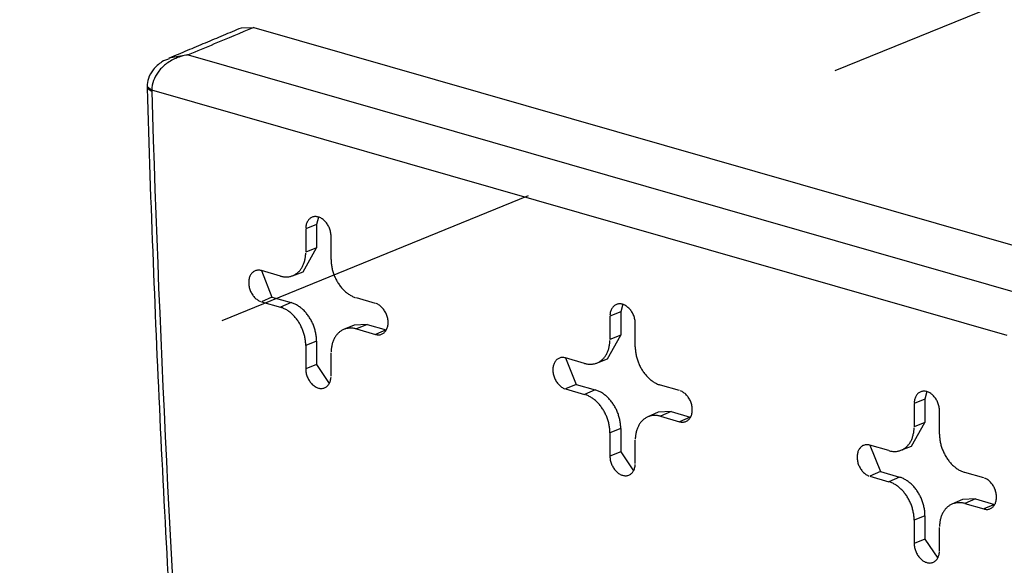
# Model space of a CAD drawing. Units: inches. Extents: x -2.2 to 31.7, y 0.3 to 22.2.
# Drawn here: x 25.7 to 26, y 14.2 to 14.4 of the extents above; entities that cross this region are included whole.
import ezdxf

# ---------------------------------------------------------------- set-up
doc = ezdxf.new("R2010")
doc.units = ezdxf.units.IN
doc.header["$LTSCALE"] = 0.5
doc.header["$MEASUREMENT"] = 0
doc.linetypes.add('PHANTOM2', pattern=[1.25, 0.625, -0.125, 0.125, -0.125, 0.125, -0.125])
doc.layers.add('60', color=7, linetype='Continuous')
doc.layers.add('EXTENSION_LINES', color=52, linetype='PHANTOM2')

msp = doc.modelspace()

# ---------------------------------------------------------------- linework, layer by layer
at = {"layer": '60', "color": 52, "linetype": 'Continuous'}
for p, q in [((25.8099, 14.34965), (25.81371, 14.3498)), ((25.81371, 14.3498), (26.0673, 14.27703)), ((25.79393, 14.34152), (25.78812, 14.34053)), ((25.79393, 14.34152), (26.04775, 14.26867)), ((25.78149, 14.33199), (25.78289, 14.3309)), ((25.78149, 14.3315), (25.78289, 14.33059)), ((26.04143, 14.2567), (25.78289, 14.3309)), ((25.83271, 14.2902), (25.82943, 14.28891)), ((25.8333, 14.2925), (25.83271, 14.2902)), ((25.83271, 14.2902), (25.83271, 14.28315)), ((25.82943, 14.28891), (25.82943, 14.28186)), ((25.83709, 14.27966), (25.83709, 14.28671)), ((25.82867, 14.27598), (25.83271, 14.28315)), ((25.83271, 14.28315), (25.82943, 14.28186)), ((25.82177, 14.27466), (25.81603, 14.27631)), ((25.81606, 14.2763), (25.81924, 14.2683)), ((25.82543, 14.27475), (25.82867, 14.27598)), ((25.81924, 14.2683), (25.81603, 14.26691)), ((25.81603, 14.26691), (25.82177, 14.26526)), ((25.81924, 14.2683), (25.82499, 14.26666)), ((25.82499, 14.26666), (25.82177, 14.26526)), ((25.8505, 14.26642), (25.84475, 14.26807)), ((25.92464, 14.26382), (25.92136, 14.26253)), ((25.92522, 14.26612), (25.92464, 14.26382)), ((25.92464, 14.26382), (25.92464, 14.25677)), ((25.92136, 14.26253), (25.92136, 14.25548)), ((25.84404, 14.25987), (25.84086, 14.25848)), ((25.84797, 14.26006), (25.84404, 14.25987)), ((25.84797, 14.26006), (25.84475, 14.25867)), ((25.84475, 14.25867), (25.8505, 14.25702)), ((25.84797, 14.26006), (25.85371, 14.25841)), ((25.85371, 14.25841), (25.8505, 14.25702)), ((25.85371, 14.25841), (25.8538, 14.25839)), ((25.92902, 14.25328), (25.92902, 14.26033)), ((25.83271, 14.25496), (25.82943, 14.25367)), ((25.83271, 14.25496), (25.83271, 14.24791)), ((25.9206, 14.2496), (25.92464, 14.25677)), ((25.92464, 14.25677), (25.92136, 14.25548)), ((25.82943, 14.25367), (25.82943, 14.24662)), ((25.83709, 14.24442), (25.83709, 14.25147)), ((25.9137, 14.24828), (25.90795, 14.24993)), ((25.90798, 14.24992), (25.91117, 14.24192)), ((25.91735, 14.24837), (25.9206, 14.2496)), ((25.83271, 14.24791), (25.82943, 14.24662)), ((25.83271, 14.24791), (25.83656, 14.24219)), ((25.91117, 14.24192), (25.90795, 14.24053)), ((25.90795, 14.24053), (25.9137, 14.23888)), ((25.91117, 14.24192), (25.91691, 14.24027)), ((25.91691, 14.24027), (25.9137, 14.23888)), ((25.94242, 14.24004), (25.93668, 14.24168)), ((26.01715, 14.23973), (26.01656, 14.23743)), ((26.01656, 14.23743), (26.01328, 14.23614)), ((26.01656, 14.23743), (26.01656, 14.23039)), ((25.93989, 14.23368), (25.93596, 14.23349)), ((25.93989, 14.23368), (25.93668, 14.23229)), ((25.93989, 14.23368), (25.94564, 14.23203)), ((26.01328, 14.23614), (26.01328, 14.2291)), ((26.02094, 14.2269), (26.02094, 14.23395)), ((25.93596, 14.23349), (25.93278, 14.2321)), ((25.93668, 14.23229), (25.94242, 14.23064)), ((25.94564, 14.23203), (25.94242, 14.23064)), ((25.94564, 14.23203), (25.94573, 14.23201)), ((25.92464, 14.22858), (25.92136, 14.22729)), ((25.92464, 14.22858), (25.92464, 14.22153)), ((26.01252, 14.22322), (26.01656, 14.23039)), ((26.01656, 14.23039), (26.01328, 14.2291)), ((25.92136, 14.22729), (25.92136, 14.22024)), ((25.92902, 14.21804), (25.92902, 14.22509)), ((26.00562, 14.2219), (25.99988, 14.22355)), ((25.99991, 14.22354), (26.00309, 14.21554)), ((26.00928, 14.22199), (26.01252, 14.22322)), ((25.92464, 14.22153), (25.92136, 14.22024)), ((25.92464, 14.22153), (25.92849, 14.21581)), ((26.00309, 14.21554), (25.99988, 14.21415)), ((25.99988, 14.21415), (26.00562, 14.2125)), ((26.00309, 14.21554), (26.00884, 14.21389)), ((26.00884, 14.21389), (26.00562, 14.2125)), ((26.03435, 14.21365), (26.0286, 14.2153)), ((26.02789, 14.20711), (26.02471, 14.20572)), ((26.03182, 14.2073), (26.02789, 14.20711)), ((26.03182, 14.2073), (26.0286, 14.20591)), ((26.03182, 14.2073), (26.03756, 14.20565)), ((26.0286, 14.20591), (26.03435, 14.20426)), ((26.03756, 14.20565), (26.03435, 14.20426)), ((26.03756, 14.20565), (26.03765, 14.20562)), ((26.01656, 14.2022), (26.01328, 14.20091)), ((26.01328, 14.20091), (26.01328, 14.19386)), ((26.01656, 14.2022), (26.01656, 14.19515)), ((26.02094, 14.19166), (26.02094, 14.19871)), ((26.01656, 14.19515), (26.01328, 14.19386)), ((26.01656, 14.19515), (26.02041, 14.18943))]:
    msp.add_line(p, q, dxfattribs=at)
for points in [[(25.78289, 14.33059, 0), (25.78312, 14.32314, 0), (25.78336, 14.3157, 0), (25.78361, 14.30826, 0), (25.78387, 14.30081, 0), (25.78414, 14.29336, 0), (25.78442, 14.28591, 0), (25.7847, 14.27845, 0), (25.785, 14.27099, 0), (25.78531, 14.26354, 0), (25.78562, 14.25608, 0), (25.78595, 14.24861, 0), (25.78628, 14.24115, 0), (25.78663, 14.23368, 0), (25.78698, 14.22621, 0), (25.78734, 14.21874, 0), (25.78771, 14.21127, 0), (25.78809, 14.20379, 0), (25.78849, 14.19632, 0), (25.78889, 14.18884, 0), (25.7893, 14.18136, 0)], [(25.83709, 14.28671, 0), (25.83709, 14.28701, 0), (25.83706, 14.28731, 0), (25.83703, 14.28761, 0), (25.83697, 14.28791, 0), (25.83691, 14.28821, 0), (25.83682, 14.28852, 0), (25.83673, 14.28881, 0), (25.83662, 14.28911, 0), (25.8365, 14.2894, 0), (25.83636, 14.28968, 0), (25.83621, 14.28996, 0), (25.83606, 14.29022, 0), (25.83589, 14.29048, 0), (25.8357, 14.29073, 0), (25.83551, 14.29096, 0), (25.83532, 14.29119, 0), (25.83511, 14.2914, 0), (25.83489, 14.29159, 0), (25.83467, 14.29177, 0), (25.83445, 14.29194, 0), (25.83422, 14.29209, 0), (25.83398, 14.29222, 0), (25.83374, 14.29233, 0), (25.8335, 14.29243, 0), (25.83326, 14.29251, 0), (25.83302, 14.29257, 0), (25.83278, 14.29261, 0), (25.83255, 14.29263, 0), (25.83231, 14.29263, 0), (25.83208, 14.29262, 0), (25.83185, 14.29258, 0), (25.83163, 14.29253, 0), (25.83142, 14.29245, 0), (25.83121, 14.29236, 0), (25.83101, 14.29225, 0), (25.83082, 14.29213, 0), (25.83064, 14.29199, 0), (25.83047, 14.29183, 0), (25.83031, 14.29165, 0), (25.83016, 14.29146, 0), (25.83003, 14.29125, 0), (25.82991, 14.29103, 0), (25.8298, 14.2908, 0), (25.8297, 14.29056, 0), (25.82962, 14.29031, 0), (25.82955, 14.29004, 0), (25.8295, 14.28977, 0), (25.82946, 14.28949, 0), (25.82944, 14.2892, 0)], [(25.82177, 14.27466, 0), (25.82201, 14.2746, 0), (25.82225, 14.27454, 0), (25.82249, 14.2745, 0), (25.82273, 14.27446, 0), (25.82297, 14.27443, 0), (25.82321, 14.27442, 0), (25.82344, 14.27441, 0), (25.82368, 14.27441, 0), (25.82391, 14.27442, 0), (25.82414, 14.27444, 0), (25.82437, 14.27447, 0), (25.82459, 14.27451, 0), (25.82481, 14.27456, 0), (25.82503, 14.27462, 0), (25.82525, 14.27469, 0), (25.82546, 14.27476, 0), (25.82567, 14.27485, 0), (25.82588, 14.27495, 0), (25.82608, 14.27505, 0), (25.82628, 14.27516, 0), (25.82647, 14.27529, 0), (25.82666, 14.27542, 0), (25.82684, 14.27556, 0), (25.82702, 14.2757, 0), (25.82719, 14.27586, 0), (25.82736, 14.27602, 0), (25.82752, 14.27619, 0), (25.82767, 14.27637, 0), (25.82783, 14.27656, 0), (25.82797, 14.27676, 0), (25.82811, 14.27696, 0), (25.82824, 14.27717, 0), (25.82837, 14.27738, 0), (25.82849, 14.2776, 0), (25.8286, 14.27783, 0), (25.8287, 14.27807, 0), (25.8288, 14.27831, 0), (25.82889, 14.27855, 0), (25.82898, 14.27881, 0), (25.82906, 14.27906, 0), (25.82913, 14.27932, 0), (25.82919, 14.27959, 0), (25.82925, 14.27986, 0), (25.8293, 14.28014, 0), (25.82934, 14.28042, 0), (25.82937, 14.2807, 0), (25.8294, 14.28098, 0), (25.82942, 14.28127, 0), (25.82943, 14.28157, 0)], [(25.83709, 14.27966, 0), (25.8371, 14.27936, 0), (25.83711, 14.27907, 0), (25.83713, 14.27877, 0), (25.83715, 14.27847, 0), (25.83719, 14.27816, 0), (25.83723, 14.27786, 0), (25.83728, 14.27756, 0), (25.83733, 14.27725, 0), (25.8374, 14.27695, 0), (25.83747, 14.27665, 0), (25.83755, 14.27635, 0), (25.83763, 14.27605, 0), (25.83772, 14.27575, 0), (25.83782, 14.27545, 0), (25.83793, 14.27516, 0), (25.83804, 14.27486, 0), (25.83816, 14.27457, 0), (25.83829, 14.27428, 0), (25.83842, 14.274, 0), (25.83856, 14.27372, 0), (25.8387, 14.27344, 0), (25.83885, 14.27317, 0), (25.83901, 14.2729, 0), (25.83917, 14.27263, 0), (25.83934, 14.27237, 0), (25.83951, 14.27212, 0), (25.83969, 14.27187, 0), (25.83987, 14.27162, 0), (25.84006, 14.27138, 0), (25.84025, 14.27115, 0), (25.84045, 14.27093, 0), (25.84065, 14.27071, 0), (25.84085, 14.27049, 0), (25.84106, 14.27029, 0), (25.84128, 14.27009, 0), (25.84149, 14.2699, 0), (25.84171, 14.26971, 0), (25.84193, 14.26953, 0), (25.84216, 14.26937, 0), (25.84239, 14.2692, 0), (25.84262, 14.26905, 0), (25.84285, 14.26891, 0), (25.84308, 14.26877, 0), (25.84332, 14.26864, 0), (25.84356, 14.26853, 0), (25.84379, 14.26842, 0), (25.84403, 14.26831, 0), (25.84427, 14.26822, 0), (25.84451, 14.26814, 0)], [(25.81603, 14.27631, 0), (25.81579, 14.27637, 0), (25.81555, 14.27641, 0), (25.81531, 14.27643, 0), (25.81507, 14.27644, 0), (25.81484, 14.27642, 0), (25.81462, 14.27638, 0), (25.8144, 14.27633, 0), (25.81418, 14.27626, 0), (25.81397, 14.27617, 0), (25.81378, 14.27606, 0), (25.81359, 14.27593, 0), (25.81341, 14.27579, 0), (25.81324, 14.27563, 0), (25.81308, 14.27545, 0), (25.81293, 14.27526, 0), (25.81279, 14.27506, 0), (25.81267, 14.27484, 0), (25.81256, 14.27461, 0), (25.81247, 14.27436, 0), (25.81238, 14.27411, 0), (25.81232, 14.27384, 0), (25.81226, 14.27357, 0), (25.81223, 14.27329, 0), (25.8122, 14.273, 0), (25.8122, 14.27271, 0), (25.8122, 14.27241, 0), (25.81223, 14.27211, 0), (25.81226, 14.27181, 0), (25.81232, 14.27151, 0), (25.81238, 14.2712, 0), (25.81247, 14.2709, 0), (25.81256, 14.27061, 0), (25.81267, 14.27031, 0), (25.81279, 14.27002, 0), (25.81293, 14.26974, 0), (25.81308, 14.26946, 0), (25.81324, 14.2692, 0), (25.81341, 14.26894, 0), (25.81359, 14.26869, 0), (25.81378, 14.26846, 0), (25.81397, 14.26823, 0), (25.81418, 14.26802, 0), (25.8144, 14.26783, 0), (25.81462, 14.26765, 0), (25.81484, 14.26748, 0), (25.81507, 14.26733, 0), (25.81531, 14.2672, 0), (25.81555, 14.26709, 0), (25.81579, 14.26699, 0)], [(25.83271, 14.25496, 0), (25.83271, 14.25526, 0), (25.8327, 14.25556, 0), (25.83268, 14.25586, 0), (25.83265, 14.25616, 0), (25.83262, 14.25647, 0), (25.83258, 14.25677, 0), (25.83253, 14.25708, 0), (25.83247, 14.25739, 0), (25.83241, 14.25769, 0), (25.83234, 14.258, 0), (25.83226, 14.2583, 0), (25.83217, 14.2586, 0), (25.83208, 14.25891, 0), (25.83198, 14.25921, 0), (25.83187, 14.2595, 0), (25.83176, 14.2598, 0), (25.83164, 14.26009, 0), (25.83151, 14.26038, 0), (25.83138, 14.26067, 0), (25.83124, 14.26095, 0), (25.83109, 14.26123, 0), (25.83094, 14.26151, 0), (25.83078, 14.26178, 0), (25.83062, 14.26205, 0), (25.83045, 14.26231, 0), (25.83028, 14.26257, 0), (25.8301, 14.26282, 0), (25.82991, 14.26307, 0), (25.82972, 14.26331, 0), (25.82953, 14.26354, 0), (25.82933, 14.26377, 0), (25.82913, 14.26399, 0), (25.82892, 14.26421, 0), (25.82871, 14.26442, 0), (25.82849, 14.26462, 0), (25.82828, 14.26481, 0), (25.82806, 14.265, 0), (25.82783, 14.26517, 0), (25.8276, 14.26534, 0), (25.82737, 14.26551, 0), (25.82714, 14.26566, 0), (25.82691, 14.26581, 0), (25.82667, 14.26594, 0), (25.82643, 14.26607, 0), (25.8262, 14.26619, 0), (25.82595, 14.2663, 0), (25.82571, 14.26641, 0), (25.82547, 14.2665, 0), (25.82523, 14.26658, 0)], [(25.82943, 14.25367, 0), (25.82943, 14.25396, 0), (25.82942, 14.25426, 0), (25.8294, 14.25456, 0), (25.82937, 14.25486, 0), (25.82934, 14.25517, 0), (25.8293, 14.25547, 0), (25.82925, 14.25577, 0), (25.82919, 14.25607, 0), (25.82913, 14.25638, 0), (25.82906, 14.25668, 0), (25.82898, 14.25698, 0), (25.82889, 14.25728, 0), (25.8288, 14.25758, 0), (25.8287, 14.25788, 0), (25.8286, 14.25817, 0), (25.82849, 14.25847, 0), (25.82837, 14.25876, 0), (25.82824, 14.25905, 0), (25.82811, 14.25933, 0), (25.82797, 14.25961, 0), (25.82783, 14.25989, 0), (25.82767, 14.26016, 0), (25.82752, 14.26043, 0), (25.82736, 14.2607, 0), (25.82719, 14.26096, 0), (25.82702, 14.26121, 0), (25.82684, 14.26146, 0), (25.82666, 14.26171, 0), (25.82647, 14.26194, 0), (25.82628, 14.26218, 0), (25.82608, 14.2624, 0), (25.82588, 14.26262, 0), (25.82567, 14.26284, 0), (25.82546, 14.26304, 0), (25.82525, 14.26324, 0), (25.82503, 14.26343, 0), (25.82481, 14.26362, 0), (25.82459, 14.26379, 0), (25.82437, 14.26396, 0), (25.82414, 14.26412, 0), (25.82391, 14.26428, 0), (25.82368, 14.26442, 0), (25.82344, 14.26456, 0), (25.82321, 14.26469, 0), (25.82297, 14.2648, 0), (25.82273, 14.26491, 0), (25.82249, 14.26502, 0), (25.82225, 14.26511, 0), (25.82201, 14.26519, 0)], [(25.8505, 14.25702, 0), (25.85074, 14.25696, 0), (25.85098, 14.25692, 0), (25.85122, 14.2569, 0), (25.85145, 14.25689, 0), (25.85168, 14.25691, 0), (25.85191, 14.25694, 0), (25.85213, 14.257, 0), (25.85234, 14.25707, 0), (25.85255, 14.25716, 0), (25.85275, 14.25727, 0), (25.85294, 14.2574, 0), (25.85312, 14.25754, 0), (25.85329, 14.2577, 0), (25.85345, 14.25788, 0), (25.8536, 14.25807, 0), (25.85373, 14.25827, 0), (25.85386, 14.25849, 0), (25.85396, 14.25872, 0), (25.85406, 14.25897, 0), (25.85414, 14.25922, 0), (25.85421, 14.25948, 0), (25.85426, 14.25976, 0), (25.8543, 14.26004, 0), (25.85432, 14.26033, 0), (25.85433, 14.26062, 0), (25.85432, 14.26092, 0), (25.8543, 14.26122, 0), (25.85426, 14.26152, 0), (25.85421, 14.26182, 0), (25.85414, 14.26212, 0), (25.85406, 14.26243, 0), (25.85396, 14.26272, 0), (25.85386, 14.26302, 0), (25.85373, 14.26331, 0), (25.8536, 14.26359, 0), (25.85345, 14.26387, 0), (25.85329, 14.26413, 0), (25.85312, 14.26439, 0), (25.85294, 14.26464, 0), (25.85275, 14.26487, 0), (25.85255, 14.2651, 0), (25.85234, 14.26531, 0), (25.85213, 14.2655, 0), (25.85191, 14.26568, 0), (25.85168, 14.26585, 0), (25.85145, 14.266, 0), (25.85122, 14.26613, 0), (25.85098, 14.26624, 0), (25.85074, 14.26634, 0)], [(25.92902, 14.26033, 0), (25.92901, 14.26062, 0), (25.92899, 14.26092, 0), (25.92895, 14.26123, 0), (25.9289, 14.26153, 0), (25.92883, 14.26183, 0), (25.92875, 14.26213, 0), (25.92865, 14.26243, 0), (25.92854, 14.26273, 0), (25.92842, 14.26302, 0), (25.92829, 14.2633, 0), (25.92814, 14.26357, 0), (25.92798, 14.26384, 0), (25.92781, 14.2641, 0), (25.92763, 14.26435, 0), (25.92744, 14.26458, 0), (25.92724, 14.2648, 0), (25.92703, 14.26501, 0), (25.92682, 14.26521, 0), (25.9266, 14.26539, 0), (25.92637, 14.26555, 0), (25.92614, 14.2657, 0), (25.92591, 14.26584, 0), (25.92567, 14.26595, 0), (25.92543, 14.26605, 0), (25.92519, 14.26612, 0), (25.92495, 14.26618, 0), (25.92471, 14.26623, 0), (25.92447, 14.26625, 0), (25.92424, 14.26625, 0), (25.924, 14.26623, 0), (25.92378, 14.2662, 0), (25.92356, 14.26615, 0), (25.92334, 14.26607, 0), (25.92314, 14.26598, 0), (25.92294, 14.26587, 0), (25.92275, 14.26575, 0), (25.92257, 14.2656, 0), (25.9224, 14.26544, 0), (25.92224, 14.26527, 0), (25.92209, 14.26508, 0), (25.92195, 14.26487, 0), (25.92183, 14.26465, 0), (25.92172, 14.26442, 0), (25.92163, 14.26418, 0), (25.92155, 14.26392, 0), (25.92148, 14.26366, 0), (25.92143, 14.26339, 0), (25.92139, 14.26311, 0), (25.92137, 14.26282, 0)], [(25.84475, 14.25867, 0), (25.84451, 14.25873, 0), (25.84427, 14.25879, 0), (25.84403, 14.25883, 0), (25.84379, 14.25887, 0), (25.84356, 14.2589, 0), (25.84332, 14.25891, 0), (25.84308, 14.25892, 0), (25.84285, 14.25892, 0), (25.84262, 14.25891, 0), (25.84239, 14.25889, 0), (25.84216, 14.25886, 0), (25.84193, 14.25882, 0), (25.84171, 14.25877, 0), (25.84149, 14.25871, 0), (25.84128, 14.25864, 0), (25.84106, 14.25857, 0), (25.84085, 14.25848, 0), (25.84065, 14.25838, 0), (25.84045, 14.25828, 0), (25.84025, 14.25817, 0), (25.84006, 14.25804, 0), (25.83987, 14.25791, 0), (25.83969, 14.25777, 0), (25.83951, 14.25763, 0), (25.83934, 14.25747, 0), (25.83917, 14.25731, 0), (25.83901, 14.25713, 0), (25.83885, 14.25696, 0), (25.8387, 14.25677, 0), (25.83856, 14.25657, 0), (25.83842, 14.25637, 0), (25.83829, 14.25616, 0), (25.83816, 14.25595, 0), (25.83804, 14.25573, 0), (25.83793, 14.2555, 0), (25.83782, 14.25526, 0), (25.83772, 14.25502, 0), (25.83763, 14.25477, 0), (25.83755, 14.25452, 0), (25.83747, 14.25427, 0), (25.8374, 14.254, 0), (25.83733, 14.25374, 0), (25.83728, 14.25347, 0), (25.83723, 14.25319, 0), (25.83719, 14.25291, 0), (25.83715, 14.25263, 0), (25.83713, 14.25234, 0), (25.83711, 14.25206, 0), (25.8371, 14.25176, 0)], [(25.9137, 14.24828, 0), (25.91394, 14.24821, 0), (25.91418, 14.24816, 0), (25.91442, 14.24811, 0), (25.91466, 14.24808, 0), (25.9149, 14.24805, 0), (25.91513, 14.24803, 0), (25.91537, 14.24803, 0), (25.9156, 14.24803, 0), (25.91584, 14.24804, 0), (25.91607, 14.24806, 0), (25.91629, 14.24809, 0), (25.91652, 14.24813, 0), (25.91674, 14.24818, 0), (25.91696, 14.24824, 0), (25.91718, 14.24831, 0), (25.91739, 14.24838, 0), (25.9176, 14.24847, 0), (25.9178, 14.24856, 0), (25.918, 14.24867, 0), (25.9182, 14.24878, 0), (25.91839, 14.2489, 0), (25.91858, 14.24903, 0), (25.91876, 14.24917, 0), (25.91894, 14.24932, 0), (25.91911, 14.24948, 0), (25.91928, 14.24964, 0), (25.91944, 14.24981, 0), (25.9196, 14.24999, 0), (25.91975, 14.25018, 0), (25.9199, 14.25037, 0), (25.92003, 14.25058, 0), (25.92017, 14.25078, 0), (25.92029, 14.251, 0), (25.92041, 14.25122, 0), (25.92052, 14.25145, 0), (25.92063, 14.25169, 0), (25.92073, 14.25193, 0), (25.92082, 14.25217, 0), (25.92091, 14.25242, 0), (25.92098, 14.25268, 0), (25.92105, 14.25294, 0), (25.92112, 14.25321, 0), (25.92117, 14.25348, 0), (25.92122, 14.25376, 0), (25.92126, 14.25403, 0), (25.9213, 14.25432, 0), (25.92132, 14.2546, 0), (25.92134, 14.25489, 0), (25.92135, 14.25518, 0)], [(25.92902, 14.25328, 0), (25.92902, 14.25298, 0), (25.92903, 14.25268, 0), (25.92905, 14.25239, 0), (25.92908, 14.25208, 0), (25.92911, 14.25178, 0), (25.92915, 14.25148, 0), (25.9292, 14.25118, 0), (25.92926, 14.25087, 0), (25.92932, 14.25057, 0), (25.92939, 14.25027, 0), (25.92947, 14.24997, 0), (25.92956, 14.24967, 0), (25.92965, 14.24937, 0), (25.92975, 14.24907, 0), (25.92985, 14.24877, 0), (25.92997, 14.24848, 0), (25.93009, 14.24819, 0), (25.93021, 14.2479, 0), (25.93034, 14.24762, 0), (25.93048, 14.24734, 0), (25.93063, 14.24706, 0), (25.93078, 14.24678, 0), (25.93093, 14.24652, 0), (25.93109, 14.24625, 0), (25.93126, 14.24599, 0), (25.93144, 14.24574, 0), (25.93161, 14.24549, 0), (25.9318, 14.24524, 0), (25.93198, 14.245, 0), (25.93218, 14.24477, 0), (25.93237, 14.24454, 0), (25.93257, 14.24432, 0), (25.93278, 14.24411, 0), (25.93299, 14.24391, 0), (25.9332, 14.24371, 0), (25.93342, 14.24351, 0), (25.93364, 14.24333, 0), (25.93386, 14.24315, 0), (25.93408, 14.24298, 0), (25.93431, 14.24282, 0), (25.93454, 14.24267, 0), (25.93477, 14.24253, 0), (25.93501, 14.24239, 0), (25.93524, 14.24226, 0), (25.93548, 14.24214, 0), (25.93572, 14.24203, 0), (25.93596, 14.24193, 0), (25.9362, 14.24184, 0), (25.93644, 14.24176, 0)], [(25.90795, 14.24993, 0), (25.90771, 14.24999, 0), (25.90747, 14.25003, 0), (25.90723, 14.25005, 0), (25.907, 14.25005, 0), (25.90677, 14.25004, 0), (25.90654, 14.25, 0), (25.90632, 14.24995, 0), (25.90611, 14.24988, 0), (25.9059, 14.24979, 0), (25.9057, 14.24968, 0), (25.90551, 14.24955, 0), (25.90533, 14.24941, 0), (25.90516, 14.24925, 0), (25.905, 14.24907, 0), (25.90485, 14.24888, 0), (25.90472, 14.24868, 0), (25.9046, 14.24846, 0), (25.90449, 14.24822, 0), (25.90439, 14.24798, 0), (25.90431, 14.24773, 0), (25.90424, 14.24746, 0), (25.90419, 14.24719, 0), (25.90415, 14.24691, 0), (25.90413, 14.24662, 0), (25.90412, 14.24633, 0), (25.90413, 14.24603, 0), (25.90415, 14.24573, 0), (25.90419, 14.24543, 0), (25.90424, 14.24513, 0), (25.90431, 14.24482, 0), (25.90439, 14.24452, 0), (25.90449, 14.24422, 0), (25.9046, 14.24393, 0), (25.90472, 14.24364, 0), (25.90485, 14.24336, 0), (25.905, 14.24308, 0), (25.90516, 14.24281, 0), (25.90533, 14.24256, 0), (25.90551, 14.24231, 0), (25.9057, 14.24207, 0), (25.9059, 14.24185, 0), (25.90611, 14.24164, 0), (25.90632, 14.24145, 0), (25.90654, 14.24127, 0), (25.90677, 14.2411, 0), (25.907, 14.24095, 0), (25.90723, 14.24082, 0), (25.90747, 14.24071, 0), (25.90771, 14.24061, 0)], [(25.82943, 14.24662, 0), (25.82944, 14.24632, 0), (25.82946, 14.24602, 0), (25.8295, 14.24572, 0), (25.82955, 14.24542, 0), (25.82962, 14.24512, 0), (25.8297, 14.24481, 0), (25.8298, 14.24452, 0), (25.82991, 14.24422, 0), (25.83003, 14.24393, 0), (25.83016, 14.24365, 0), (25.83031, 14.24337, 0), (25.83047, 14.24311, 0), (25.83064, 14.24285, 0), (25.83082, 14.2426, 0), (25.83101, 14.24237, 0), (25.83121, 14.24214, 0), (25.83142, 14.24193, 0), (25.83163, 14.24174, 0), (25.83185, 14.24156, 0), (25.83208, 14.24139, 0), (25.83231, 14.24124, 0), (25.83255, 14.24111, 0), (25.83278, 14.241, 0), (25.83302, 14.2409, 0), (25.83326, 14.24082, 0), (25.8335, 14.24076, 0), (25.83374, 14.24072, 0), (25.83398, 14.2407, 0), (25.83422, 14.2407, 0), (25.83445, 14.24071, 0), (25.83467, 14.24075, 0), (25.83489, 14.2408, 0), (25.83511, 14.24087, 0), (25.83532, 14.24097, 0), (25.83551, 14.24107, 0), (25.8357, 14.2412, 0), (25.83589, 14.24134, 0), (25.83606, 14.2415, 0), (25.83621, 14.24168, 0), (25.83636, 14.24187, 0), (25.8365, 14.24208, 0), (25.83662, 14.24229, 0), (25.83673, 14.24253, 0), (25.83682, 14.24277, 0), (25.83691, 14.24302, 0), (25.83697, 14.24329, 0), (25.83703, 14.24356, 0), (25.83706, 14.24384, 0), (25.83709, 14.24413, 0)], [(25.92464, 14.22858, 0), (25.92464, 14.22888, 0), (25.92462, 14.22918, 0), (25.9246, 14.22948, 0), (25.92458, 14.22978, 0), (25.92454, 14.23009, 0), (25.9245, 14.23039, 0), (25.92445, 14.2307, 0), (25.9244, 14.231, 0), (25.92433, 14.23131, 0), (25.92426, 14.23162, 0), (25.92418, 14.23192, 0), (25.9241, 14.23222, 0), (25.924, 14.23252, 0), (25.9239, 14.23282, 0), (25.9238, 14.23312, 0), (25.92368, 14.23342, 0), (25.92356, 14.23371, 0), (25.92344, 14.234, 0), (25.9233, 14.23429, 0), (25.92316, 14.23457, 0), (25.92302, 14.23485, 0), (25.92287, 14.23513, 0), (25.92271, 14.2354, 0), (25.92254, 14.23567, 0), (25.92238, 14.23593, 0), (25.9222, 14.23619, 0), (25.92202, 14.23644, 0), (25.92184, 14.23669, 0), (25.92165, 14.23693, 0), (25.92145, 14.23716, 0), (25.92126, 14.23739, 0), (25.92105, 14.23761, 0), (25.92085, 14.23783, 0), (25.92063, 14.23803, 0), (25.92042, 14.23823, 0), (25.9202, 14.23843, 0), (25.91998, 14.23861, 0), (25.91976, 14.23879, 0), (25.91953, 14.23896, 0), (25.9193, 14.23913, 0), (25.91907, 14.23928, 0), (25.91883, 14.23943, 0), (25.9186, 14.23956, 0), (25.91836, 14.23969, 0), (25.91812, 14.23981, 0), (25.91788, 14.23992, 0), (25.91764, 14.24002, 0), (25.9174, 14.24012, 0), (25.91715, 14.2402, 0)], [(25.94242, 14.23064, 0), (25.94266, 14.23058, 0), (25.9429, 14.23054, 0), (25.94314, 14.23052, 0), (25.94338, 14.23051, 0), (25.94361, 14.23053, 0), (25.94383, 14.23056, 0), (25.94406, 14.23062, 0), (25.94427, 14.23069, 0), (25.94448, 14.23078, 0), (25.94468, 14.23089, 0), (25.94487, 14.23102, 0), (25.94505, 14.23116, 0), (25.94522, 14.23132, 0), (25.94538, 14.23149, 0), (25.94552, 14.23169, 0), (25.94566, 14.23189, 0), (25.94578, 14.23211, 0), (25.94589, 14.23234, 0), (25.94599, 14.23258, 0), (25.94607, 14.23284, 0), (25.94613, 14.2331, 0), (25.94619, 14.23338, 0), (25.94622, 14.23366, 0), (25.94625, 14.23394, 0), (25.94625, 14.23424, 0), (25.94625, 14.23453, 0), (25.94622, 14.23483, 0), (25.94619, 14.23514, 0), (25.94613, 14.23544, 0), (25.94607, 14.23574, 0), (25.94599, 14.23604, 0), (25.94589, 14.23634, 0), (25.94578, 14.23664, 0), (25.94566, 14.23693, 0), (25.94552, 14.23721, 0), (25.94538, 14.23748, 0), (25.94522, 14.23775, 0), (25.94505, 14.23801, 0), (25.94487, 14.23826, 0), (25.94468, 14.23849, 0), (25.94448, 14.23871, 0), (25.94427, 14.23892, 0), (25.94406, 14.23912, 0), (25.94383, 14.2393, 0), (25.94361, 14.23947, 0), (25.94338, 14.23961, 0), (25.94314, 14.23975, 0), (25.9429, 14.23986, 0), (25.94266, 14.23996, 0)], [(26.02094, 14.23395, 0), (26.02094, 14.23424, 0), (26.02091, 14.23454, 0), (26.02088, 14.23485, 0), (26.02082, 14.23515, 0), (26.02076, 14.23545, 0), (26.02068, 14.23575, 0), (26.02058, 14.23605, 0), (26.02047, 14.23634, 0), (26.02035, 14.23663, 0), (26.02021, 14.23692, 0), (26.02007, 14.23719, 0), (26.01991, 14.23746, 0), (26.01974, 14.23772, 0), (26.01956, 14.23796, 0), (26.01937, 14.2382, 0), (26.01917, 14.23842, 0), (26.01896, 14.23863, 0), (26.01874, 14.23883, 0), (26.01852, 14.23901, 0), (26.0183, 14.23917, 0), (26.01807, 14.23932, 0), (26.01783, 14.23945, 0), (26.01759, 14.23957, 0), (26.01735, 14.23966, 0), (26.01711, 14.23974, 0), (26.01687, 14.2398, 0), (26.01663, 14.23984, 0), (26.0164, 14.23987, 0), (26.01616, 14.23987, 0), (26.01593, 14.23985, 0), (26.0157, 14.23982, 0), (26.01548, 14.23976, 0), (26.01527, 14.23969, 0), (26.01506, 14.2396, 0), (26.01486, 14.23949, 0), (26.01467, 14.23937, 0), (26.01449, 14.23922, 0), (26.01432, 14.23906, 0), (26.01416, 14.23889, 0), (26.01402, 14.2387, 0), (26.01388, 14.23849, 0), (26.01376, 14.23827, 0), (26.01365, 14.23804, 0), (26.01355, 14.2378, 0), (26.01347, 14.23754, 0), (26.0134, 14.23728, 0), (26.01335, 14.237, 0), (26.01331, 14.23672, 0), (26.01329, 14.23644, 0)], [(25.92136, 14.22729, 0), (25.92135, 14.22758, 0), (25.92134, 14.22788, 0), (25.92132, 14.22818, 0), (25.9213, 14.22848, 0), (25.92126, 14.22878, 0), (25.92122, 14.22909, 0), (25.92117, 14.22939, 0), (25.92112, 14.22969, 0), (25.92105, 14.23, 0), (25.92098, 14.2303, 0), (25.92091, 14.2306, 0), (25.92082, 14.2309, 0), (25.92073, 14.2312, 0), (25.92063, 14.2315, 0), (25.92052, 14.23179, 0), (25.92041, 14.23209, 0), (25.92029, 14.23238, 0), (25.92017, 14.23266, 0), (25.92003, 14.23295, 0), (25.9199, 14.23323, 0), (25.91975, 14.23351, 0), (25.9196, 14.23378, 0), (25.91944, 14.23405, 0), (25.91928, 14.23432, 0), (25.91911, 14.23458, 0), (25.91894, 14.23483, 0), (25.91876, 14.23508, 0), (25.91858, 14.23532, 0), (25.91839, 14.23556, 0), (25.9182, 14.2358, 0), (25.918, 14.23602, 0), (25.9178, 14.23624, 0), (25.9176, 14.23645, 0), (25.91739, 14.23666, 0), (25.91718, 14.23686, 0), (25.91696, 14.23705, 0), (25.91674, 14.23724, 0), (25.91652, 14.23741, 0), (25.91629, 14.23758, 0), (25.91607, 14.23774, 0), (25.91584, 14.2379, 0), (25.9156, 14.23804, 0), (25.91537, 14.23818, 0), (25.91513, 14.2383, 0), (25.9149, 14.23842, 0), (25.91466, 14.23853, 0), (25.91442, 14.23863, 0), (25.91418, 14.23873, 0), (25.91394, 14.23881, 0)], [(25.93668, 14.23229, 0), (25.93644, 14.23235, 0), (25.9362, 14.23241, 0), (25.93596, 14.23245, 0), (25.93572, 14.23249, 0), (25.93548, 14.23252, 0), (25.93524, 14.23253, 0), (25.93501, 14.23254, 0), (25.93477, 14.23254, 0), (25.93454, 14.23253, 0), (25.93431, 14.23251, 0), (25.93408, 14.23248, 0), (25.93386, 14.23244, 0), (25.93364, 14.23239, 0), (25.93342, 14.23233, 0), (25.9332, 14.23226, 0), (25.93299, 14.23218, 0), (25.93278, 14.2321, 0), (25.93257, 14.232, 0), (25.93237, 14.2319, 0), (25.93218, 14.23178, 0), (25.93198, 14.23166, 0), (25.9318, 14.23153, 0), (25.93161, 14.23139, 0), (25.93144, 14.23125, 0), (25.93126, 14.23109, 0), (25.93109, 14.23093, 0), (25.93093, 14.23075, 0), (25.93078, 14.23057, 0), (25.93063, 14.23039, 0), (25.93048, 14.23019, 0), (25.93034, 14.22999, 0), (25.93021, 14.22978, 0), (25.93009, 14.22957, 0), (25.92997, 14.22934, 0), (25.92985, 14.22911, 0), (25.92975, 14.22888, 0), (25.92965, 14.22864, 0), (25.92956, 14.22839, 0), (25.92947, 14.22814, 0), (25.92939, 14.22788, 0), (25.92932, 14.22762, 0), (25.92926, 14.22736, 0), (25.9292, 14.22709, 0), (25.92915, 14.22681, 0), (25.92911, 14.22653, 0), (25.92908, 14.22625, 0), (25.92905, 14.22596, 0), (25.92903, 14.22567, 0), (25.92902, 14.22538, 0)], [(26.00562, 14.2219, 0), (26.00586, 14.22183, 0), (26.0061, 14.22178, 0), (26.00634, 14.22173, 0), (26.00658, 14.2217, 0), (26.00682, 14.22167, 0), (26.00706, 14.22165, 0), (26.00729, 14.22164, 0), (26.00753, 14.22165, 0), (26.00776, 14.22166, 0), (26.00799, 14.22168, 0), (26.00822, 14.22171, 0), (26.00844, 14.22175, 0), (26.00867, 14.2218, 0), (26.00888, 14.22186, 0), (26.0091, 14.22192, 0), (26.00931, 14.222, 0), (26.00952, 14.22209, 0), (26.00973, 14.22218, 0), (26.00993, 14.22229, 0), (26.01013, 14.2224, 0), (26.01032, 14.22252, 0), (26.01051, 14.22265, 0), (26.01069, 14.22279, 0), (26.01087, 14.22294, 0), (26.01104, 14.2231, 0), (26.01121, 14.22326, 0), (26.01137, 14.22343, 0), (26.01153, 14.22361, 0), (26.01168, 14.2238, 0), (26.01182, 14.22399, 0), (26.01196, 14.22419, 0), (26.01209, 14.2244, 0), (26.01222, 14.22462, 0), (26.01234, 14.22484, 0), (26.01245, 14.22507, 0), (26.01255, 14.2253, 0), (26.01265, 14.22554, 0), (26.01275, 14.22579, 0), (26.01283, 14.22604, 0), (26.01291, 14.2263, 0), (26.01298, 14.22656, 0), (26.01304, 14.22683, 0), (26.0131, 14.2271, 0), (26.01315, 14.22737, 0), (26.01319, 14.22765, 0), (26.01322, 14.22794, 0), (26.01325, 14.22822, 0), (26.01327, 14.22851, 0), (26.01328, 14.2288, 0)], [(26.02094, 14.2269, 0), (26.02095, 14.2266, 0), (26.02096, 14.2263, 0), (26.02098, 14.226, 0), (26.021, 14.2257, 0), (26.02104, 14.2254, 0), (26.02108, 14.2251, 0), (26.02113, 14.22479, 0), (26.02118, 14.22449, 0), (26.02125, 14.22419, 0), (26.02132, 14.22389, 0), (26.0214, 14.22358, 0), (26.02148, 14.22328, 0), (26.02157, 14.22298, 0), (26.02167, 14.22269, 0), (26.02178, 14.22239, 0), (26.02189, 14.2221, 0), (26.02201, 14.22181, 0), (26.02214, 14.22152, 0), (26.02227, 14.22124, 0), (26.02241, 14.22095, 0), (26.02255, 14.22068, 0), (26.0227, 14.2204, 0), (26.02286, 14.22013, 0), (26.02302, 14.21987, 0), (26.02319, 14.21961, 0), (26.02336, 14.21935, 0), (26.02354, 14.2191, 0), (26.02372, 14.21886, 0), (26.02391, 14.21862, 0), (26.0241, 14.21839, 0), (26.0243, 14.21816, 0), (26.0245, 14.21794, 0), (26.02471, 14.21773, 0), (26.02491, 14.21752, 0), (26.02513, 14.21732, 0), (26.02534, 14.21713, 0), (26.02556, 14.21695, 0), (26.02578, 14.21677, 0), (26.02601, 14.2166, 0), (26.02624, 14.21644, 0), (26.02647, 14.21629, 0), (26.0267, 14.21614, 0), (26.02693, 14.21601, 0), (26.02717, 14.21588, 0), (26.02741, 14.21576, 0), (26.02764, 14.21565, 0), (26.02788, 14.21555, 0), (26.02812, 14.21546, 0), (26.02836, 14.21538, 0)], [(25.99988, 14.22355, 0), (25.99964, 14.22361, 0), (25.9994, 14.22365, 0), (25.99916, 14.22367, 0), (25.99893, 14.22367, 0), (25.99869, 14.22366, 0), (25.99847, 14.22362, 0), (25.99825, 14.22357, 0), (25.99803, 14.22349, 0), (25.99783, 14.2234, 0), (25.99763, 14.2233, 0), (25.99744, 14.22317, 0), (25.99726, 14.22303, 0), (25.99709, 14.22287, 0), (25.99693, 14.22269, 0), (25.99678, 14.2225, 0), (25.99664, 14.22229, 0), (25.99652, 14.22207, 0), (25.99641, 14.22184, 0), (25.99632, 14.2216, 0), (25.99624, 14.22135, 0), (25.99617, 14.22108, 0), (25.99612, 14.22081, 0), (25.99608, 14.22053, 0), (25.99606, 14.22024, 0), (25.99605, 14.21995, 0), (25.99606, 14.21965, 0), (25.99608, 14.21935, 0), (25.99612, 14.21905, 0), (25.99617, 14.21874, 0), (25.99624, 14.21844, 0), (25.99632, 14.21814, 0), (25.99641, 14.21784, 0), (25.99652, 14.21755, 0), (25.99664, 14.21726, 0), (25.99678, 14.21698, 0), (25.99693, 14.2167, 0), (25.99709, 14.21643, 0), (25.99726, 14.21618, 0), (25.99744, 14.21593, 0), (25.99763, 14.21569, 0), (25.99783, 14.21547, 0), (25.99803, 14.21526, 0), (25.99825, 14.21506, 0), (25.99847, 14.21488, 0), (25.99869, 14.21472, 0), (25.99893, 14.21457, 0), (25.99916, 14.21444, 0), (25.9994, 14.21432, 0), (25.99964, 14.21423, 0)], [(25.92136, 14.22024, 0), (25.92137, 14.21994, 0), (25.92139, 14.21964, 0), (25.92143, 14.21934, 0), (25.92148, 14.21904, 0), (25.92155, 14.21873, 0), (25.92163, 14.21843, 0), (25.92172, 14.21813, 0), (25.92183, 14.21784, 0), (25.92195, 14.21755, 0), (25.92209, 14.21727, 0), (25.92224, 14.21699, 0), (25.9224, 14.21672, 0), (25.92257, 14.21647, 0), (25.92275, 14.21622, 0), (25.92294, 14.21598, 0), (25.92314, 14.21576, 0), (25.92334, 14.21555, 0), (25.92356, 14.21536, 0), (25.92378, 14.21518, 0), (25.924, 14.21501, 0), (25.92424, 14.21486, 0), (25.92447, 14.21473, 0), (25.92471, 14.21462, 0), (25.92495, 14.21452, 0), (25.92519, 14.21444, 0), (25.92543, 14.21438, 0), (25.92567, 14.21434, 0), (25.92591, 14.21432, 0), (25.92614, 14.21432, 0), (25.92637, 14.21433, 0), (25.9266, 14.21437, 0), (25.92682, 14.21442, 0), (25.92703, 14.21449, 0), (25.92724, 14.21458, 0), (25.92744, 14.21469, 0), (25.92763, 14.21482, 0), (25.92781, 14.21496, 0), (25.92798, 14.21512, 0), (25.92814, 14.2153, 0), (25.92829, 14.21549, 0), (25.92842, 14.21569, 0), (25.92854, 14.21591, 0), (25.92865, 14.21614, 0), (25.92875, 14.21639, 0), (25.92883, 14.21664, 0), (25.9289, 14.21691, 0), (25.92895, 14.21718, 0), (25.92899, 14.21746, 0), (25.92901, 14.21775, 0)], [(26.01656, 14.2022, 0), (26.01656, 14.2025, 0), (26.01655, 14.2028, 0), (26.01653, 14.2031, 0), (26.0165, 14.2034, 0), (26.01647, 14.20371, 0), (26.01643, 14.20401, 0), (26.01638, 14.20432, 0), (26.01632, 14.20462, 0), (26.01626, 14.20493, 0), (26.01619, 14.20523, 0), (26.01611, 14.20554, 0), (26.01602, 14.20584, 0), (26.01593, 14.20614, 0), (26.01583, 14.20644, 0), (26.01572, 14.20674, 0), (26.01561, 14.20704, 0), (26.01549, 14.20733, 0), (26.01536, 14.20762, 0), (26.01523, 14.20791, 0), (26.01509, 14.20819, 0), (26.01494, 14.20847, 0), (26.01479, 14.20875, 0), (26.01463, 14.20902, 0), (26.01447, 14.20929, 0), (26.0143, 14.20955, 0), (26.01413, 14.20981, 0), (26.01395, 14.21006, 0), (26.01376, 14.2103, 0), (26.01357, 14.21054, 0), (26.01338, 14.21078, 0), (26.01318, 14.21101, 0), (26.01298, 14.21123, 0), (26.01277, 14.21144, 0), (26.01256, 14.21165, 0), (26.01235, 14.21185, 0), (26.01213, 14.21205, 0), (26.01191, 14.21223, 0), (26.01168, 14.21241, 0), (26.01145, 14.21258, 0), (26.01122, 14.21274, 0), (26.01099, 14.2129, 0), (26.01076, 14.21304, 0), (26.01052, 14.21318, 0), (26.01029, 14.21331, 0), (26.01005, 14.21343, 0), (26.00981, 14.21354, 0), (26.00956, 14.21364, 0), (26.00932, 14.21373, 0), (26.00908, 14.21382, 0)], [(26.03435, 14.20426, 0), (26.03459, 14.2042, 0), (26.03483, 14.20416, 0), (26.03507, 14.20413, 0), (26.0353, 14.20413, 0), (26.03553, 14.20415, 0), (26.03576, 14.20418, 0), (26.03598, 14.20424, 0), (26.0362, 14.20431, 0), (26.0364, 14.2044, 0), (26.0366, 14.20451, 0), (26.03679, 14.20463, 0), (26.03697, 14.20478, 0), (26.03714, 14.20494, 0), (26.0373, 14.20511, 0), (26.03745, 14.2053, 0), (26.03758, 14.20551, 0), (26.03771, 14.20573, 0), (26.03782, 14.20596, 0), (26.03791, 14.2062, 0), (26.03799, 14.20646, 0), (26.03806, 14.20672, 0), (26.03811, 14.20699, 0), (26.03815, 14.20728, 0), (26.03817, 14.20756, 0), (26.03818, 14.20786, 0), (26.03817, 14.20815, 0), (26.03815, 14.20845, 0), (26.03811, 14.20876, 0), (26.03806, 14.20906, 0), (26.03799, 14.20936, 0), (26.03791, 14.20966, 0), (26.03782, 14.20996, 0), (26.03771, 14.21026, 0), (26.03758, 14.21054, 0), (26.03745, 14.21083, 0), (26.0373, 14.2111, 0), (26.03714, 14.21137, 0), (26.03697, 14.21163, 0), (26.03679, 14.21187, 0), (26.0366, 14.21211, 0), (26.0364, 14.21233, 0), (26.0362, 14.21254, 0), (26.03598, 14.21274, 0), (26.03576, 14.21292, 0), (26.03553, 14.21308, 0), (26.0353, 14.21323, 0), (26.03507, 14.21336, 0), (26.03483, 14.21348, 0), (26.03459, 14.21358, 0)], [(26.01328, 14.20091, 0), (26.01328, 14.2012, 0), (26.01327, 14.2015, 0), (26.01325, 14.2018, 0), (26.01322, 14.2021, 0), (26.01319, 14.2024, 0), (26.01315, 14.20271, 0), (26.0131, 14.20301, 0), (26.01304, 14.20331, 0), (26.01298, 14.20361, 0), (26.01291, 14.20392, 0), (26.01283, 14.20422, 0), (26.01275, 14.20452, 0), (26.01265, 14.20482, 0), (26.01255, 14.20512, 0), (26.01245, 14.20541, 0), (26.01234, 14.2057, 0), (26.01222, 14.20599, 0), (26.01209, 14.20628, 0), (26.01196, 14.20657, 0), (26.01182, 14.20685, 0), (26.01168, 14.20713, 0), (26.01153, 14.2074, 0), (26.01137, 14.20767, 0), (26.01121, 14.20793, 0), (26.01104, 14.20819, 0), (26.01087, 14.20845, 0), (26.01069, 14.2087, 0), (26.01051, 14.20894, 0), (26.01032, 14.20918, 0), (26.01013, 14.20941, 0), (26.00993, 14.20964, 0), (26.00973, 14.20986, 0), (26.00952, 14.21007, 0), (26.00931, 14.21028, 0), (26.0091, 14.21048, 0), (26.00888, 14.21067, 0), (26.00867, 14.21085, 0), (26.00844, 14.21103, 0), (26.00822, 14.2112, 0), (26.00799, 14.21136, 0), (26.00776, 14.21151, 0), (26.00753, 14.21166, 0), (26.00729, 14.21179, 0), (26.00706, 14.21192, 0), (26.00682, 14.21204, 0), (26.00658, 14.21215, 0), (26.00634, 14.21225, 0), (26.0061, 14.21234, 0), (26.00586, 14.21243, 0)], [(26.0286, 14.20591, 0), (26.02836, 14.20597, 0), (26.02812, 14.20602, 0), (26.02788, 14.20607, 0), (26.02764, 14.20611, 0), (26.02741, 14.20613, 0), (26.02717, 14.20615, 0), (26.02693, 14.20616, 0), (26.0267, 14.20616, 0), (26.02647, 14.20615, 0), (26.02624, 14.20612, 0), (26.02601, 14.20609, 0), (26.02578, 14.20605, 0), (26.02556, 14.20601, 0), (26.02534, 14.20595, 0), (26.02513, 14.20588, 0), (26.02491, 14.2058, 0), (26.02471, 14.20572, 0), (26.0245, 14.20562, 0), (26.0243, 14.20552, 0), (26.0241, 14.2054, 0), (26.02391, 14.20528, 0), (26.02372, 14.20515, 0), (26.02354, 14.20501, 0), (26.02336, 14.20486, 0), (26.02319, 14.20471, 0), (26.02302, 14.20454, 0), (26.02286, 14.20437, 0), (26.0227, 14.20419, 0), (26.02255, 14.20401, 0), (26.02241, 14.20381, 0), (26.02227, 14.20361, 0), (26.02214, 14.2034, 0), (26.02201, 14.20318, 0), (26.02189, 14.20296, 0), (26.02178, 14.20273, 0), (26.02167, 14.2025, 0), (26.02157, 14.20226, 0), (26.02148, 14.20201, 0), (26.0214, 14.20176, 0), (26.02132, 14.2015, 0), (26.02125, 14.20124, 0), (26.02118, 14.20097, 0), (26.02113, 14.2007, 0), (26.02108, 14.20043, 0), (26.02104, 14.20015, 0), (26.021, 14.19987, 0), (26.02098, 14.19958, 0), (26.02096, 14.19929, 0), (26.02095, 14.199, 0)], [(26.01328, 14.19386, 0), (26.01329, 14.19356, 0), (26.01331, 14.19326, 0), (26.01335, 14.19296, 0), (26.0134, 14.19265, 0), (26.01347, 14.19235, 0), (26.01355, 14.19205, 0), (26.01365, 14.19175, 0), (26.01376, 14.19146, 0), (26.01388, 14.19117, 0), (26.01402, 14.19089, 0), (26.01416, 14.19061, 0), (26.01432, 14.19034, 0), (26.01449, 14.19009, 0), (26.01467, 14.18984, 0), (26.01486, 14.1896, 0), (26.01506, 14.18938, 0), (26.01527, 14.18917, 0), (26.01548, 14.18898, 0), (26.0157, 14.18879, 0), (26.01593, 14.18863, 0), (26.01616, 14.18848, 0), (26.0164, 14.18835, 0), (26.01663, 14.18823, 0), (26.01687, 14.18814, 0), (26.01711, 14.18806, 0), (26.01735, 14.188, 0), (26.01759, 14.18796, 0), (26.01783, 14.18794, 0), (26.01807, 14.18793, 0), (26.0183, 14.18795, 0), (26.01852, 14.18799, 0), (26.01874, 14.18804, 0), (26.01896, 14.18811, 0), (26.01917, 14.1882, 0), (26.01937, 14.18831, 0), (26.01956, 14.18844, 0), (26.01974, 14.18858, 0), (26.01991, 14.18874, 0), (26.02007, 14.18892, 0), (26.02021, 14.18911, 0), (26.02035, 14.18931, 0), (26.02047, 14.18953, 0), (26.02058, 14.18976, 0), (26.02068, 14.19001, 0), (26.02076, 14.19026, 0), (26.02082, 14.19053, 0), (26.02088, 14.1908, 0), (26.02091, 14.19108, 0), (26.02094, 14.19137, 0)]]:
    msp.add_polyline3d(points, dxfattribs=at)
for points, knots in [([(25.81371, 14.3498), (25.80974, 14.34814), (25.80577, 14.34648), (25.8018, 14.34481), (25.79918, 14.34371), (25.79655, 14.34261), (25.79393, 14.34152)], [0, 0, 0, 0, 0.602224, 0.602224, 0.602224, 1, 1, 1, 1]), ([(25.79393, 14.34152), (25.79389, 14.34151), (25.79385, 14.34151), (25.79381, 14.3415), (25.79374, 14.34149), (25.79366, 14.34148), (25.79359, 14.34147), (25.79345, 14.34145), (25.79332, 14.34142), (25.79318, 14.3414), (25.79288, 14.34134), (25.79258, 14.34128), (25.79228, 14.3412), (25.79156, 14.34102), (25.79084, 14.34077), (25.79015, 14.34047), (25.78905, 14.34), (25.78799, 14.33937), (25.78704, 14.33862), (25.78621, 14.33796), (25.78545, 14.33718), (25.78483, 14.33633), (25.78423, 14.33553), (25.78375, 14.33465), (25.78341, 14.33373), (25.78308, 14.33281), (25.7829, 14.33184), (25.78289, 14.3309)], [0, 0, 0, 0, 0.007511, 0.007511, 0.007511, 0.021127, 0.021127, 0.021127, 0.04639, 0.04639, 0.04639, 0.102784, 0.102784, 0.102784, 0.238263, 0.238263, 0.238263, 0.454412, 0.454412, 0.454412, 0.643158, 0.643158, 0.643158, 0.821199, 0.821199, 0.821199, 1, 1, 1, 1]), ([(25.78821, 14.34035), (25.78741, 14.34012), (25.78558, 14.33935), (25.78332, 14.33726), (25.78178, 14.3346), (25.78155, 14.33281), (25.78156, 14.33199)], [0, 0, 0, 0, 0.210503, 0.520994, 0.78974, 1, 1, 1, 1]), ([(25.78149, 14.3315), (25.78202, 14.31394), (25.78379, 14.26298), (25.78783, 14.17837), (25.79421, 14.07933), (25.80017, 14.0054), (25.80381, 13.96511), (25.80458, 13.95679)], [0, 0, 0, 0, 0.141491, 0.410295, 0.679102, 0.933765, 1, 1, 1, 1])]:
    msp.add_open_spline(points, degree=3, knots=knots, dxfattribs=at)
for points, degree in [([(25.80991, 14.34964), (25.78821, 14.34055)], 1), ([(25.78155, 14.33198), (25.7815, 14.3312)], 1), ([(25.78289, 14.3309), (25.78289, 14.3308), (25.78289, 14.33069), (25.78289, 14.33059)], 3)]:
    msp.add_open_spline(points, degree=degree, dxfattribs=at)
at = {"layer": 'EXTENSION_LINES'}
msp.add_line((24.6698, 13.79888), (26.16178, 14.40702), dxfattribs=at)

doc.saveas('drawing.dxf')
